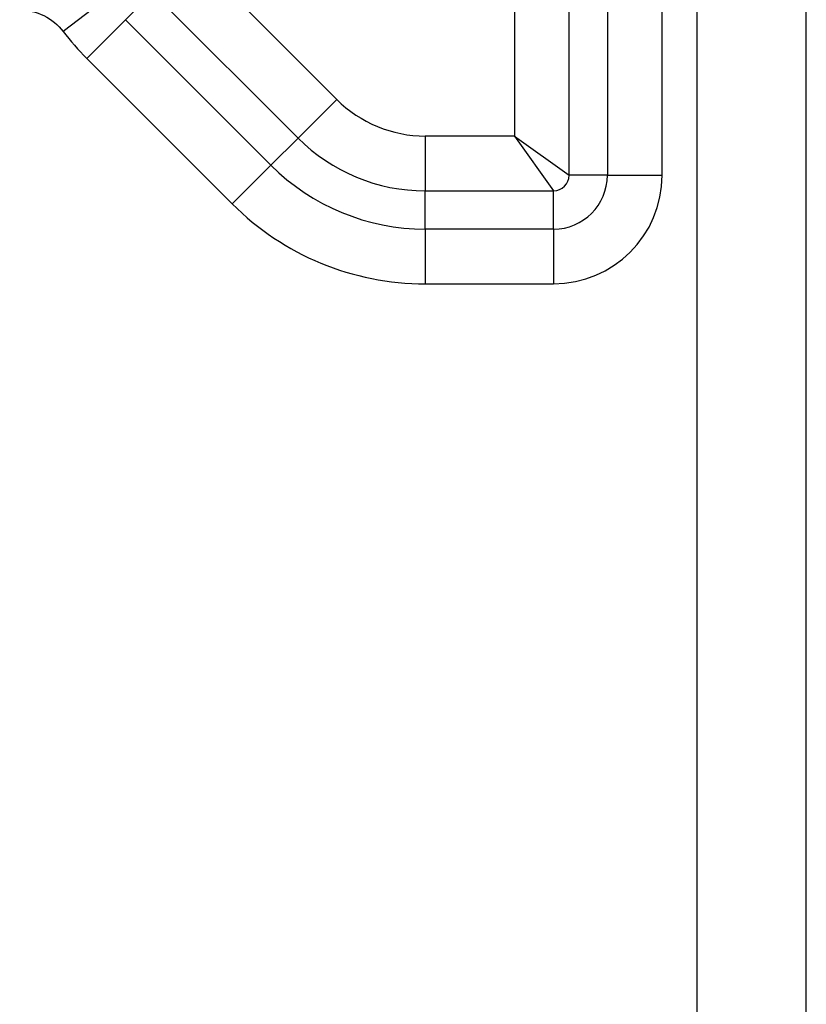
# Model space of a CAD drawing. Extents: x 2100 to 4200, y -2034 to -581.
# Drawn here: x 4134 to 4141, y -1147 to -1138 of the extents above; entities that cross this region are included whole.
import ezdxf

# ---------------------------------------------------------------- set-up
doc = ezdxf.new("R2010")
doc.units = 0
doc.header["$LTSCALE"] = 30
doc.layers.add('1', color=7, linetype='CONTINUOUS')

msp = doc.modelspace()

# ---------------------------------------------------------------- linework, layer by layer
at = {"layer": '1', "color": 7, "linetype": 'Continuous'}
for p, q in [((4141.4843, -1159.6088), (4141.4843, -1114.672)), ((4140.4845, -1117.5001), (4140.4845, -1159.6175)), ((4139.6681, -1118.2878), (4139.6681, -1139.0209)), ((4140.168, -1139.0209), (4140.168, -1118.2878)), ((4138.8187, -1131.6283), (4138.8187, -1138.663)), ((4139.3187, -1139.0209), (4139.3187, -1131.6283)), ((4137.1975, -1138.3285), (4135.8691, -1137.0001)), ((4135.2685, -1137.6007), (4135.5156, -1137.3536)), ((4135.5156, -1137.3536), (4136.844, -1138.682)), ((4135.0961, -1137.404), (4134.6993, -1137.7081)), ((4135.2685, -1137.6007), (4134.915, -1137.9542)), ((4136.5969, -1138.9291), (4135.2685, -1137.6007)), ((4134.915, -1137.9542), (4136.2434, -1139.2826)), ((4137.1975, -1138.3285), (4136.844, -1138.682)), ((4136.5969, -1138.9291), (4136.844, -1138.682)), ((4138.8187, -1138.663), (4138.0051, -1138.663)), ((4138.0051, -1138.663), (4138.0051, -1139.163)), ((4138.8187, -1138.663), (4139.3187, -1139.0209)), ((4138.8187, -1138.663), (4139.1766, -1139.163)), ((4136.5969, -1138.9291), (4136.2434, -1139.2826)), ((4139.6681, -1139.0209), (4139.3187, -1139.0209)), ((4139.6681, -1139.0209), (4140.168, -1139.0209)), ((4138.0051, -1139.163), (4139.1766, -1139.163)), ((4138.0051, -1139.5124), (4138.0051, -1139.163)), ((4139.1766, -1139.5124), (4139.1766, -1139.163)), ((4139.1766, -1139.5124), (4138.0051, -1139.5124)), ((4138.0051, -1139.5124), (4138.0051, -1140.0123)), ((4139.1766, -1139.5124), (4139.1766, -1140.0123)), ((4138.0051, -1140.0123), (4139.1766, -1140.0123))]:
    msp.add_line(p, q, dxfattribs=at)
for centre, radius, start, end in [((4136.6766, -1136.1925), 2.4913, 217.46931, 225), ((4138.0051, -1137.5209), 1.1421, 225, 270), ((4138.0051, -1137.5209), 1.642, 225, 270), ((4138.0051, -1137.5209), 1.9914, 225, 270), ((4139.1766, -1139.0209), 0.142, 270, 0), ((4139.1766, -1139.0209), 0.4914, 270, 0), ((4139.1766, -1139.0209), 0.9913, 270, 0), ((4138.0051, -1137.5209), 2.4913, 225, 270)]:
    msp.add_arc(centre, radius, start, end, dxfattribs=at)
msp.add_open_spline([(4134.3026, -1137.5123), (4134.3789, -1137.5123), (4134.5317, -1137.5478), (4134.6529, -1137.6475), (4134.6993, -1137.7081)], degree=3, dxfattribs=at)

doc.saveas('drawing.dxf')
